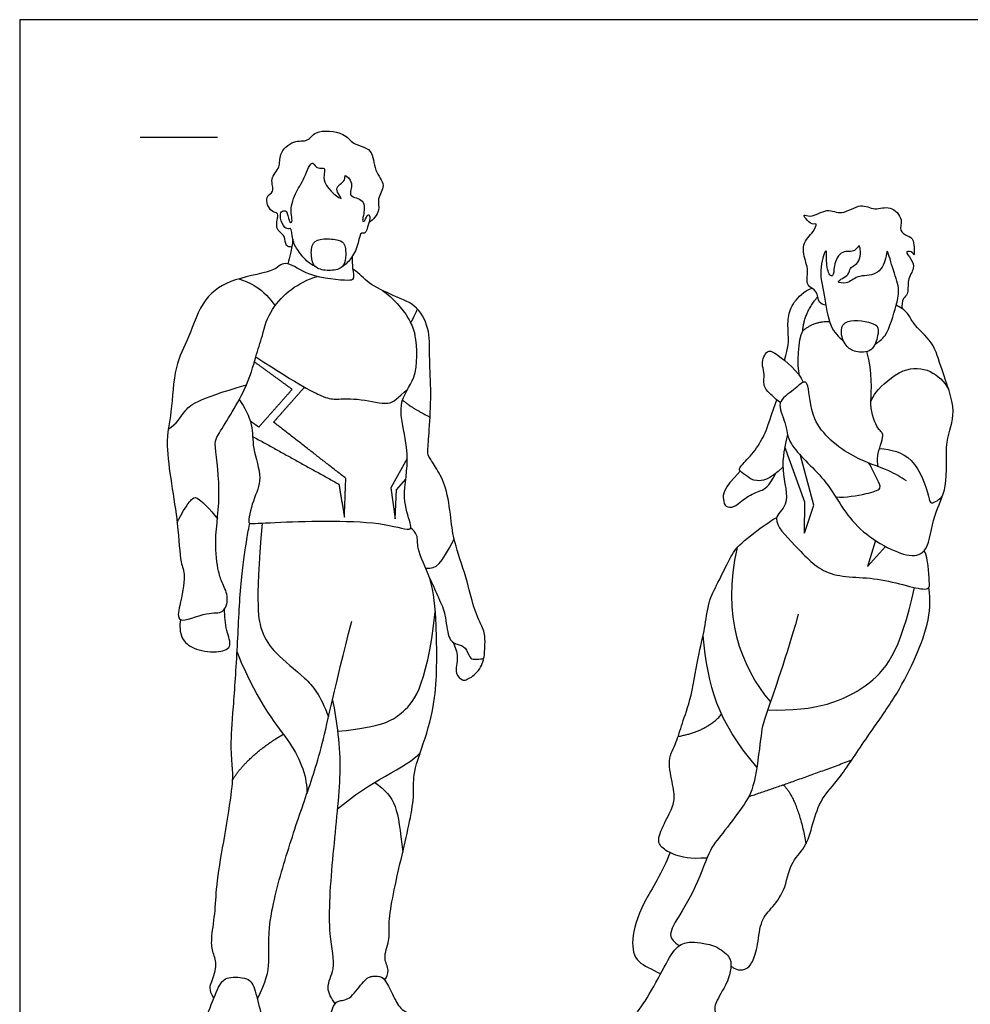
# Model space of a CAD drawing. Units: metres. Extents: x 0 to 6.87, y -0.66 to 2.27.
# Drawn here: x 0 to 1.88, y 0.32 to 2.27 of the extents above; entities that cross this region are included whole.
import ezdxf

# ---------------------------------------------------------------- set-up
doc = ezdxf.new("R2010")
doc.units = ezdxf.units.M
for name, color, linetype, true_color in [('2D$AG-DETAILS', 7, 'Continuous', 0x66ffff), ('2D$AG-GUIDES', 7, 'Continuous', 0xcccccc), ('2D$AG-POP-CULTURE', 7, 'Continuous', 0x66ccff), ('2D$X-VPRT', 6, 'Continuous', 0xff00ff)]:
    doc.layers.add(name, color=color, linetype=linetype, true_color=true_color)

msp = doc.modelspace()

# ---------------------------------------------------------------- linework, layer by layer
at = {"layer": '2D$AG-DETAILS'}
for points, knots in [([(0.4327, 1.7527), (0.4448, 1.7494), (0.4689, 1.74), (0.4948, 1.7145), (0.5044, 1.6997)], [0, 0, 0, 0, 0.3522817, 0.7688655, 0.7688655, 0.7688655, 0.7688655]), ([(0.4796, 1.641), (0.4831, 1.6591), (0.4965, 1.6948), (0.5349, 1.7347), (0.5695, 1.7523), (0.5877, 1.7579)], [0, 0, 0, 0, 0.426122, 0.848135, 1.280707, 1.280707, 1.280707, 1.280707]), ([(0.7168, 1.7301), (0.737, 1.7162), (0.7698, 1.6777), (0.7773, 1.6551), (0.7807, 1.6439)], [0, 0, 0, 0, 0.4915542, 0.8313301, 0.8313301, 0.8313301, 0.8313301]), ([(0.7727, 1.6658), (0.7757, 1.6714), (0.7814, 1.683), (0.7845, 1.6897), (0.786, 1.6931)], [0, 0, 0, 0, 0.2515714, 0.4425677, 0.4425677, 0.4425677, 0.4425677]), ([(1.6817, 1.5108), (1.6847, 1.5173), (1.6902, 1.5307), (1.7438, 1.5802), (1.801, 1.5758), (1.8268, 1.5495), (1.8353, 1.535)], [0, 0, 0, 0, 0.262745, 0.731282, 1.145777, 1.550099, 1.550099, 1.550099, 1.550099])]:
    msp.add_open_spline(points, degree=3, knots=knots, dxfattribs=at)
for points, degree in [([(1.5469, 1.65), (1.5499, 1.6864), (1.5767, 1.7176)], 2), ([(1.5469, 1.65), (1.5672, 1.6687), (1.5997, 1.669)], 2), ([(1.6817, 1.5108), (1.6821, 1.5332), (1.6861, 1.5663), (1.6738, 1.6092)], 3)]:
    msp.add_open_spline(points, degree=degree, dxfattribs=at)
at = {"layer": '2D$AG-GUIDES'}
msp.add_lwpolyline([(0.2383, 2.0327), (0.3907, 2.0327)], dxfattribs=at)
at = {"layer": '2D$AG-POP-CULTURE'}
for points in [[(1.5503, 1.2505), (1.5515, 1.3116), (1.5119, 1.4212)], [(1.5503, 1.2505), (1.5688, 1.306), (1.5429, 1.4037)], [(0.7658, 1.3979), (0.733, 1.34), (0.7421, 1.2785), (0.7447, 1.3357), (0.7628, 1.3573)], [(1.6905, 1.2359), (1.6748, 1.1846), (1.7107, 1.2238)]]:
    msp.add_lwpolyline(points, dxfattribs=at)
for points, knots in [([(0.5375, 1.8158), (0.5339, 1.8159), (0.5235, 1.8165), (0.5264, 1.8399), (0.5011, 1.8507), (0.5153, 1.8856), (0.4946, 1.8829), (0.4823, 1.9167), (0.5057, 1.9241), (0.4923, 1.9518), (0.5167, 1.973), (0.5105, 1.9999), (0.5399, 2.0291), (0.5708, 2.0223), (0.5824, 2.049), (0.643, 2.0436), (0.6564, 2.0176), (0.7004, 2.0117), (0.6978, 1.9658), (0.7263, 1.9391), (0.7043, 1.9114), (0.7142, 1.8876), (0.6983, 1.8697), (0.6898, 1.8637)], [0, 0, 0, 0, 0.188217, 0.433876, 0.706381, 1.001979, 1.208241, 1.510275, 1.74447, 2.020902, 2.322259, 2.607956, 2.951027, 3.24669, 3.520886, 3.934224, 4.238433, 4.578309, 4.937853, 5.268612, 5.57184, 5.844832, 6.164942, 6.164942, 6.164942, 6.164942]), ([(0.5836, 1.7778), (0.5785, 1.7801), (0.5682, 1.7854), (0.5495, 1.8086), (0.538, 1.8283), (0.537, 1.8547), (0.5317, 1.851), (0.5218, 1.8534), (0.5142, 1.8725), (0.5152, 1.8868), (0.5253, 1.8884), (0.5295, 1.8829), (0.5319, 1.8645), (0.5388, 1.8635), (0.5377, 1.8768), (0.5335, 1.8925), (0.5482, 1.931), (0.5586, 1.9414), (0.5723, 1.9806), (0.581, 1.983), (0.5874, 1.9682), (0.6086, 1.9767), (0.5902, 1.941), (0.65, 1.8987), (0.6164, 1.9337), (0.6457, 1.9452), (0.6399, 1.9632), (0.6624, 1.9412), (0.6453, 1.9139), (0.6848, 1.9119), (0.6794, 1.8795), (0.6762, 1.866), (0.6832, 1.8674), (0.6873, 1.8835), (0.6934, 1.8743), (0.6888, 1.8619), (0.6837, 1.8397), (0.6732, 1.8469), (0.6689, 1.8213), (0.6576, 1.7942), (0.6442, 1.7819), (0.6371, 1.777)], [0, 0, 0, 0, 0.23523, 0.541277, 0.832955, 1.095982, 1.197085, 1.364483, 1.62221, 1.826335, 1.980669, 2.126429, 2.368404, 2.473088, 2.657163, 2.899714, 3.252179, 3.498141, 3.855202, 3.988159, 4.193858, 4.394288, 4.695034, 5.07931, 5.334578, 5.612931, 5.782575, 6.035572, 6.311667, 6.599482, 6.903276, 7.095096, 7.206871, 7.413017, 7.542778, 7.764751, 8.014703, 8.153231, 8.413062, 8.734949, 9.027092, 9.027092, 9.027092, 9.027092]), ([(1.5927, 1.7007), (1.5881, 1.7018), (1.5764, 1.7046), (1.5773, 1.7311), (1.5519, 1.7376), (1.5587, 1.7698), (1.5533, 1.7846), (1.5426, 1.8226), (1.5674, 1.8432), (1.5764, 1.8633), (1.5677, 1.86), (1.556, 1.8663), (1.546, 1.8826), (1.5648, 1.8719), (1.5951, 1.8952), (1.6246, 1.8762), (1.6613, 1.9051), (1.6889, 1.8863), (1.7204, 1.9006), (1.7471, 1.8706), (1.736, 1.848), (1.7545, 1.8372), (1.7686, 1.8326), (1.767, 1.7932), (1.7656, 1.8067), (1.7462, 1.8089), (1.7633, 1.7911), (1.7687, 1.7731), (1.7522, 1.7513), (1.7572, 1.7218), (1.7436, 1.7155), (1.7423, 1.7005), (1.7433, 1.6939)], [0, 0, 0, 0, 0.21404, 0.47898, 0.73535, 1.031772, 1.2702, 1.60527, 1.929213, 2.15476, 2.278637, 2.494898, 2.691674, 2.888227, 3.223129, 3.534393, 3.890993, 4.194931, 4.507407, 4.829191, 5.086484, 5.320728, 5.541728, 5.842917, 5.970401, 6.161869, 6.391483, 6.63711, 6.926239, 7.21969, 7.417619, 7.673127, 7.673127, 7.673127, 7.673127]), ([(0.5396, 1.8311), (0.5386, 1.8218), (0.5355, 1.8032), (0.5318, 1.7894), (0.5297, 1.7826)], [0, 0, 0, 0, 0.3040928, 0.5686132, 0.5686132, 0.5686132, 0.5686132]), ([(1.6899, 1.624), (1.6971, 1.6289), (1.7138, 1.6379), (1.7323, 1.7016), (1.7397, 1.7346), (1.7244, 1.771), (1.7129, 1.8188), (1.7122, 1.7895), (1.6948, 1.7569), (1.654, 1.7618), (1.6369, 1.7418), (1.6077, 1.7469), (1.6412, 1.7598), (1.6373, 1.7764), (1.6639, 1.7828), (1.6604, 1.829), (1.6506, 1.803), (1.6222, 1.8122), (1.6073, 1.7802), (1.6088, 1.7571), (1.5977, 1.7607), (1.593, 1.7861), (1.5955, 1.8218), (1.5771, 1.7702), (1.5907, 1.7224), (1.5977, 1.6581), (1.618, 1.6384), (1.6278, 1.6297)], [0, 0, 0, 0, 0.291628, 0.744767, 1.076982, 1.450707, 1.780168, 2.000229, 2.337937, 2.678383, 2.969308, 3.188601, 3.459968, 3.666884, 3.937453, 4.244935, 4.446311, 4.724737, 5.044111, 5.294503, 5.42793, 5.729048, 5.985919, 6.314297, 6.742994, 7.190699, 7.547689, 7.547689, 7.547689, 7.547689]), ([(0.6566, 1.7965), (0.657, 1.7888), (0.6566, 1.7748), (0.6622, 1.7511), (0.6458, 1.7488), (0.5706, 1.7558), (0.5326, 1.7863), (0.5144, 1.7812), (0.5016, 1.7669), (0.4216, 1.7548), (0.3611, 1.7182), (0.3354, 1.636), (0.3039, 1.5807), (0.3013, 1.4873), (0.2838, 1.4242), (0.3151, 1.2721), (0.3156, 1.1945), (0.3294, 1.1662), (0.3166, 1.1108), (0.308, 1.0665), (0.3703, 1.097), (0.4031, 1.0891), (0.4142, 1.1233), (0.4006, 1.1507), (0.3912, 1.1758), (0.3832, 1.239), (0.4003, 1.3323), (0.3833, 1.4277), (0.3915, 1.4451), (0.4498, 1.5349), (0.4651, 1.5967), (0.4754, 1.6268), (0.4796, 1.641)], [0, 0, 0, 0, 0.275593, 0.531781, 0.723041, 1.222997, 1.620006, 1.835902, 2.072674, 2.576222, 3.058347, 3.572473, 4.036716, 4.571244, 5.045906, 5.758335, 6.258595, 6.564968, 7.00348, 7.306573, 7.724472, 8.046466, 8.345832, 8.658016, 8.95098, 9.39395, 9.976124, 10.517731, 10.769602, 11.349251, 11.823773, 12.205298, 12.205298, 12.205298, 12.205298]), ([(0.8101, 1.1608), (0.817, 1.1466), (0.8313, 1.114), (0.8413, 1.0934), (0.8458, 1.0384), (0.8644, 1.0302), (0.8814, 1.0266), (0.889, 1.0022), (0.8977, 1.0011), (0.9163, 1.0017), (0.9179, 1.0045), (0.9202, 1.0392), (0.9174, 1.0609), (0.8974, 1.0963), (0.8869, 1.1501), (0.8581, 1.2319), (0.8531, 1.2686), (0.845, 1.3381), (0.8261, 1.375), (0.8083, 1.401), (0.8054, 1.4091), (0.8091, 1.4492), (0.8138, 1.5274), (0.8085, 1.5963), (0.812, 1.6488), (0.7878, 1.701), (0.7412, 1.7177), (0.6832, 1.7463), (0.6735, 1.7615), (0.6578, 1.7728)], [0.187256, 0.187256, 0.187256, 0.187256, 0.283128, 0.424691, 0.566255, 0.707819, 0.849383, 0.990947, 1.13251, 1.274074, 1.415638, 1.557202, 1.698766, 1.840329, 1.981893, 2.123457, 2.265021, 2.406585, 2.548148, 2.689712, 2.831276, 2.97284, 3.114403, 3.255967, 3.397531, 3.539095, 3.680659, 3.822222, 3.963786, 3.963786, 3.963786, 3.963786]), ([(1.7518, 1.3537), (1.7401, 1.3609), (1.7155, 1.377), (1.6434, 1.3975), (1.5594, 1.4663), (1.5611, 1.5382), (1.5502, 1.5542), (1.5287, 1.5309), (1.4924, 1.5104), (1.5156, 1.4674), (1.5166, 1.4214), (1.5991, 1.3573), (1.641, 1.2585), (1.7538, 1.1975), (1.797, 1.2144), (1.8038, 1.2888), (1.8369, 1.3408), (1.8249, 1.4324), (1.8548, 1.49), (1.8199, 1.5732), (1.8076, 1.627), (1.764, 1.663), (1.7564, 1.6855), (1.7399, 1.6968), (1.7316, 1.7007)], [0, 0, 0, 0, 0.365851, 0.85785, 1.442804, 1.904525, 2.092741, 2.388269, 2.732757, 3.090327, 3.468042, 4.024917, 4.632143, 5.247459, 5.581032, 6.048239, 6.501283, 7.029984, 7.480417, 8.002803, 8.434661, 8.844685, 9.118399, 9.417009, 9.417009, 9.417009, 9.417009]), ([(1.6955, 1.6554), (1.6947, 1.6587), (1.6888, 1.6665), (1.6327, 1.6769), (1.6195, 1.6497), (1.6306, 1.6194), (1.6508, 1.6073), (1.6859, 1.6067), (1.6958, 1.6403), (1.6965, 1.6517), (1.6955, 1.6554)], [0, 0, 0, 0, 0.192641, 0.600147, 0.876038, 1.184603, 1.457047, 1.767112, 2.083998, 2.301587, 2.301587, 2.301587, 2.301587]), ([(0.4338, 1.5146), (0.4444, 1.4995), (0.4623, 1.4647), (0.4581, 1.4183), (0.4818, 1.358), (0.4611, 1.3189), (0.4497, 1.27), (0.4593, 1.269), (0.5234, 1.2733), (0.7108, 1.2778), (0.7757, 1.252), (0.771, 1.2739), (0.7531, 1.3244), (0.7761, 1.4059), (0.7397, 1.5071), (0.7878, 1.555), (0.7859, 1.6159), (0.7807, 1.6439)], [0, 0, 0, 0, 0.426205, 0.818626, 1.260054, 1.655153, 2.032277, 2.151607, 2.591773, 3.409962, 3.824317, 4.018895, 4.427807, 4.961054, 5.527877, 5.969313, 6.498168, 6.498168, 6.498168, 6.498168]), ([(1.5029, 1.5083), (1.495, 1.5134), (1.4819, 1.5269), (1.4676, 1.5407), (1.473, 1.569), (1.4639, 1.5834), (1.4759, 1.6165), (1.5015, 1.6009), (1.538, 1.5706), (1.5482, 1.5486)], [0, 0, 0, 0, 0.30278, 0.54897, 0.836375, 1.07483, 1.365311, 1.631779, 2.117896, 2.117896, 2.117896, 2.117896]), ([(1.6962, 1.3817), (1.6951, 1.389), (1.6914, 1.4024), (1.7089, 1.4428), (1.7015, 1.4516), (1.6912, 1.4616), (1.6808, 1.4941), (1.6817, 1.5108)], [0, 0, 0, 0, 0.266845, 0.629651, 0.799966, 1.009653, 1.413133, 1.413133, 1.413133, 1.413133]), ([(1.5172, 1.4452), (1.5119, 1.4223), (1.5008, 1.3782), (1.5251, 1.306), (1.4797, 1.2791), (1.5358, 1.2229), (1.5938, 1.158), (1.6953, 1.1686), (1.8002, 1.1294), (1.796, 1.1593), (1.7955, 1.1979), (1.7872, 1.2163)], [0, 0, 0, 0, 0.477437, 0.945879, 1.277476, 1.732791, 2.257991, 2.843376, 3.39259, 3.621063, 4.063784, 4.063784, 4.063784, 4.063784]), ([(1.6988, 1.4178), (1.7211, 1.4158), (1.7694, 1.4062), (1.7962, 1.327), (1.7983, 1.3043), (1.8181, 1.3174), (1.8233, 1.3242)], [0, 0, 0, 0, 0.466515, 0.969838, 1.1851, 1.474101, 1.474101, 1.474101, 1.474101]), ([(1.6121, 1.3219), (1.6323, 1.3205), (1.6688, 1.3274), (1.7058, 1.3363), (1.6923, 1.3583), (1.6843, 1.379), (1.6776, 1.3889)], [0, 0, 0, 0, 0.444011, 0.749784, 0.992477, 1.333578, 1.333578, 1.333578, 1.333578]), ([(1.3579, 0.6084), (1.323, 0.606), (1.2934, 0.6134), (1.265, 0.6294), (1.2589, 0.6479), (1.2829, 0.6948), (1.2952, 0.7201), (1.2915, 0.749), (1.2786, 0.8045), (1.2983, 0.836), (1.3076, 0.8729), (1.3267, 0.9217), (1.3433, 1.0234), (1.3538, 1.0591), (1.36, 1.1165), (1.3785, 1.1491), (1.4037, 1.2034), (1.4204, 1.2287), (1.468, 1.2636), (1.4891, 1.2784), (1.4957, 1.2813)], [0, 0, 0, 0, 0.153807, 0.307613, 0.46142, 0.615227, 0.769033, 0.92284, 1.076646, 1.230453, 1.38426, 1.538066, 1.691873, 1.84568, 1.999486, 2.153293, 2.307099, 2.460906, 2.614713, 2.685918, 2.685918, 2.685918, 2.685918]), ([(0.7211, 0.3674), (0.7247, 0.373), (0.732, 0.3869), (0.7165, 0.4109), (0.7323, 0.4464), (0.7263, 0.4855), (0.753, 0.6059), (0.7821, 0.7262), (0.7752, 0.7725), (0.7993, 0.8383), (0.826, 0.9251), (0.8236, 1.0674), (0.8173, 1.1579), (0.7831, 1.2177), (0.7878, 1.2464), (0.7773, 1.2566), (0.7725, 1.2605)], [0, 0, 0, 0, 0.256954, 0.543944, 0.881071, 1.234158, 1.874192, 2.515815, 2.897433, 3.357455, 3.911129, 4.594401, 5.149433, 5.607769, 5.898057, 6.144228, 6.144228, 6.144228, 6.144228]), ([(1.405, 0.3953), (1.4067, 0.3939), (1.4169, 0.3858), (1.4353, 0.3871), (1.4458, 0.3982), (1.4581, 0.4284), (1.4625, 0.4839), (1.4834, 0.5074), (1.5124, 0.5413), (1.5216, 0.6011), (1.5531, 0.6263), (1.5667, 0.6757), (1.5833, 0.7287), (1.6172, 0.7601), (1.6758, 0.8508), (1.73, 0.9253), (1.767, 0.9962), (1.7972, 1.0721), (1.8001, 1.1163), (1.7961, 1.1428)], [2.362281, 2.362281, 2.362281, 2.362281, 2.39924, 2.599177, 2.799114, 2.999051, 3.198987, 3.398924, 3.598861, 3.798797, 3.998734, 4.198671, 4.398608, 4.598544, 4.798481, 4.998418, 5.198354, 5.398291, 5.598228, 5.598228, 5.598228, 5.598228]), ([(0.3178, 1.0793), (0.3153, 1.0677), (0.3173, 1.0412), (0.3434, 1.0198), (0.3864, 1.0132), (0.4232, 1.0229), (0.4054, 1.0599), (0.4055, 1.0863), (0.4045, 1.1005)], [0, 0, 0, 0, 0.342521, 0.66138, 1.043557, 1.347723, 1.671306, 2.044827, 2.044827, 2.044827, 2.044827]), ([(1.5383, 1.09), (1.5062, 0.979), (1.468, 0.8785), (1.4655, 0.8575), (1.452, 0.7459), (1.4316, 0.7139), (1.3848, 0.651), (1.3626, 0.6276), (1.3336, 0.5388), (1.2831, 0.4671), (1.2851, 0.4487), (1.2983, 0.4384), (1.3036, 0.4354)], [0, 0, 0, 0, 0.199937, 0.399873, 0.59981, 0.799747, 0.999684, 1.19962, 1.399557, 1.599494, 1.79943, 1.895704, 1.895704, 1.895704, 1.895704]), ([(0.8559, 1.0349), (0.8603, 1.0257), (0.8687, 1.0066), (0.8576, 0.9733), (0.8743, 0.9595), (0.8826, 0.9599), (0.907, 0.9741), (0.915, 0.9937), (0.9169, 1.0041)], [0, 0, 0, 0, 0.317168, 0.641555, 0.877464, 1.033755, 1.325022, 1.647828, 1.647828, 1.647828, 1.647828]), ([(0.6234, 0.3209), (0.6161, 0.3298), (0.6021, 0.3531), (0.6268, 0.3911), (0.607, 0.4634), (0.6185, 0.6159), (0.6362, 0.7721), (0.6306, 0.8506), (0.6232, 0.8994), (0.6183, 0.9225)], [0, 0, 0, 0, 0.335977, 0.690443, 1.167221, 1.886062, 2.610401, 3.114771, 3.596748, 3.596748, 3.596748, 3.596748]), ([(1.2848, 0.619), (1.2704, 0.5797), (1.2265, 0.5168), (1.206, 0.4424), (1.2168, 0.4004), (1.2483, 0.3893), (1.2664, 0.3796)], [0, 0, 0, 0, 0.2376689, 0.4753379, 0.7130068, 0.9423787, 0.9423787, 0.9423787, 0.9423787])]:
    msp.add_open_spline(points, degree=3, knots=knots, dxfattribs=at)
for points, degree in [([(0.641, 1.821), (0.6393, 1.8243), (0.634, 1.831), (0.5981, 1.8331), (0.5769, 1.8272), (0.5752, 1.7973), (0.5803, 1.7749), (0.6067, 1.7679), (0.6366, 1.7718), (0.6443, 1.7882), (0.6443, 1.8114), (0.6427, 1.8177), (0.641, 1.821)], 3), ([(1.5109, 1.5922), (1.5193, 1.6181), (1.5189, 1.6426), (1.5163, 1.6778), (1.5275, 1.7066), (1.549, 1.7283), (1.5649, 1.7344)], 3), ([(1.5405, 1.5616), (1.5358, 1.5828), (1.5381, 1.6333), (1.5469, 1.65)], 3), ([(0.4665, 1.5986), (0.5567, 1.5402), (0.6043, 1.5174), (0.6191, 1.5142), (0.673, 1.5178), (0.735, 1.4998), (0.7453, 1.5178), (0.7668, 1.5351)], 3), ([(0.5383, 1.5346), (0.501, 1.5617), (0.4636, 1.5889)], 2), ([(0.2935, 1.4557), (0.3101, 1.4666), (0.3249, 1.4918), (0.3461, 1.5142), (0.4479, 1.5433)], 3), ([(0.5016, 1.4698), (0.5322, 1.5044), (0.5627, 1.5389)], 2), ([(0.4725, 1.4601), (0.5054, 1.4974), (0.5383, 1.5346)], 2), ([(0.7564, 1.5134), (0.7725, 1.499), (0.8108, 1.4796)], 2), ([(1.5079, 1.3806), (1.481, 1.3549), (1.451, 1.3515), (1.4385, 1.3625), (1.4207, 1.373), (1.4219, 1.3815), (1.451, 1.409), (1.4725, 1.4458), (1.4793, 1.4652), (1.4956, 1.5137)], 3), ([(0.4554, 1.4722), (0.4639, 1.4661), (0.4725, 1.4601)], 2), ([(0.6443, 1.3587), (0.573, 1.4143), (0.5016, 1.4698)], 2), ([(0.4601, 1.4417), (0.5454, 1.3944), (0.6307, 1.3472)], 2), ([(1.4235, 1.3731), (1.3883, 1.337), (1.39, 1.3139), (1.3936, 1.3026), (1.4106, 1.299), (1.4357, 1.3236), (1.466, 1.335), (1.4785, 1.3402), (1.4942, 1.3687)], 3), ([(0.6307, 1.3472), (0.6361, 1.3146), (0.6415, 1.282)], 2), ([(0.6415, 1.282), (0.6429, 1.3204), (0.6443, 1.3587)], 2), ([(0.3111, 1.2723), (0.3317, 1.31), (0.3429, 1.3208), (0.3505, 1.3228), (0.3745, 1.2992), (0.3906, 1.2786)], 3), ([(0.3836, 0.3313), (0.3729, 0.349), (0.3789, 0.3606), (0.3917, 0.401), (0.3797, 0.423), (0.3781, 0.4493), (0.3873, 0.5057), (0.3881, 0.5568), (0.4053, 0.6516), (0.4213, 0.7527), (0.4213, 0.785), (0.4161, 0.8246), (0.4217, 0.8981), (0.4308, 1.0264), (0.4356, 1.1583), (0.4504, 1.2438), (0.4508, 1.253), (0.4548, 1.2696)], 3), ([(0.4788, 1.2702), (0.4648, 1.1019), (0.4784, 1.0519), (0.4995, 1.0156), (0.5675, 0.9632), (0.5931, 0.9316), (0.6101, 0.8872)], 3), ([(0.8024, 1.1811), (0.8249, 1.1798), (0.8311, 1.1877), (0.8584, 1.2387)], 3), ([(1.4833, 0.9174), (1.424, 0.988), (1.3876, 1.086), (1.418, 1.2223)], 3), ([(1.4776, 0.9013), (1.5756, 0.8976), (1.6837, 0.9418), (1.7391, 1.0141), (1.7681, 1.1429)], 3), ([(0.6287, 0.8588), (0.7188, 0.8688), (0.7471, 0.8872), (0.8035, 0.9383), (0.8211, 1.0951)], 3), ([(0.4695, 0.3299), (0.4872, 0.3655), (0.4957, 0.3996), (0.4878, 0.4739), (0.5237, 0.6073), (0.5633, 0.7249), (0.5974, 0.8199), (0.6218, 0.9435), (0.6559, 1.0763)], 3), ([(1.4564, 0.7881), (1.3771, 0.8813), (1.3611, 0.9461), (1.35, 1.0476)], 3), ([(0.4294, 1.0149), (0.4752, 0.9037), (0.5443, 0.8373), (0.5683, 0.7662), (0.5673, 0.7352)], 3), ([(1.3009, 0.8486), (1.3605, 0.8598), (1.3867, 0.893)], 2), ([(0.4206, 0.7631), (0.452, 0.8126), (0.5208, 0.8531)], 2), ([(0.6282, 0.7053), (0.6877, 0.7589), (0.7662, 0.7875), (0.791, 0.8162)], 3), ([(1.4406, 0.7299), (1.5352, 0.7614), (1.6442, 0.8024)], 2), ([(0.701, 0.7586), (0.7449, 0.726), (0.7467, 0.7083), (0.7568, 0.6201)], 3), ([(1.5086, 0.7531), (1.5371, 0.7257), (1.5535, 0.6367)], 2), ([(1.3226, 0.4419), (1.3149, 0.4411), (1.2963, 0.4363), (1.2719, 0.3895), (1.2337, 0.3193), (1.2059, 0.2878), (1.2078, 0.257), (1.2602, 0.2293), (1.3249, 0.2293), (1.3464, 0.2293), (1.3735, 0.2293), (1.382, 0.241), (1.3812, 0.2746), (1.3719, 0.3066), (1.3739, 0.3228), (1.4023, 0.3681), (1.4054, 0.3949), (1.4055, 0.413), (1.3747, 0.4364), (1.3424, 0.4409), (1.3303, 0.4426), (1.3226, 0.4419)], 3), ([(0.4654, 0.3451), (0.4616, 0.3582), (0.4534, 0.3733), (0.408, 0.374), (0.3944, 0.3604), (0.3728, 0.3027), (0.3562, 0.2678), (0.3562, 0.2293), (0.3964, 0.2293), (0.4818, 0.2293), (0.4964, 0.2293), (0.4977, 0.2594), (0.4938, 0.2717), (0.4767, 0.2946), (0.4693, 0.332), (0.4654, 0.3451)], 3), ([(0.7267, 0.3584), (0.7221, 0.3669), (0.7162, 0.3743), (0.6978, 0.3763), (0.6806, 0.3696), (0.6543, 0.328), (0.6299, 0.3268), (0.6211, 0.3216), (0.6071, 0.28), (0.6071, 0.2293), (0.6319, 0.2293), (0.731, 0.2293), (0.7997, 0.2293), (0.8349, 0.2293), (0.8393, 0.2628), (0.8345, 0.278), (0.8057, 0.288), (0.7566, 0.304), (0.7438, 0.3236), (0.7313, 0.35), (0.7267, 0.3584)], 3)]:
    msp.add_open_spline(points, degree=degree, dxfattribs=at)
at = {"layer": '2D$X-VPRT'}
msp.add_lwpolyline([(0, 0), (3.4373, 0), (3.4373, 2.2651), (0, 2.2651)], close=True, dxfattribs=at)

doc.saveas('drawing.dxf')
